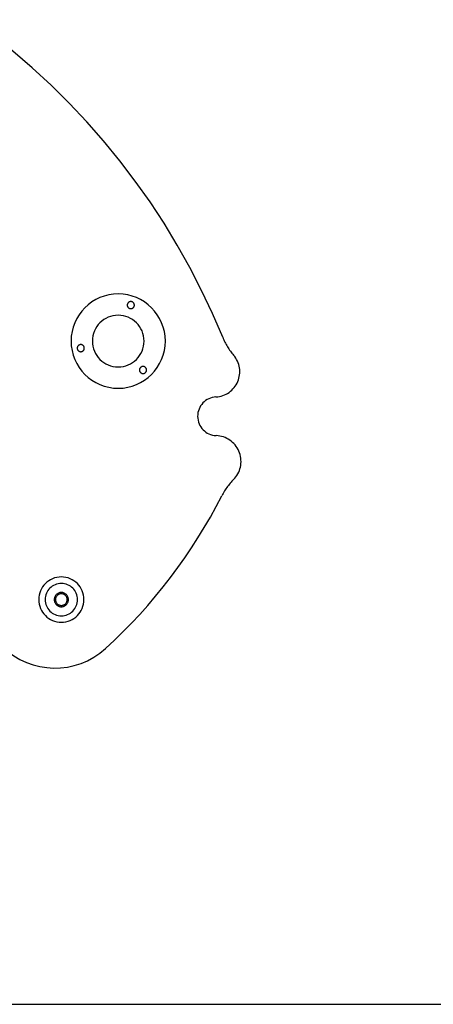
# Model space of a CAD drawing. Extents: x -17.8 to 17.8, y -3.9 to 3.9.
# Drawn here: x 2.2 to 5.4, y -3.8 to 3.9 of the extents above; entities that cross this region are included whole.
import ezdxf

# ---------------------------------------------------------------- set-up
doc = ezdxf.new("R2010")
doc.units = 0
doc.layers.get('0').update_dxf_attribs({"linetype": 'CONTINUOUS'})

msp = doc.modelspace()

# ---------------------------------------------------------------- linework, layer by layer
at = {"color": 0}
for points in [[(3.8066, 1.3995), (3.8066, 1.3995), (3.7279, 1.5826), (3.6432, 1.7626), (3.5523, 1.939), (3.4556, 2.1121), (3.3527, 2.2813), (3.2442, 2.4467), (3.13, 2.608), (3.0104, 2.7653), (2.885, 2.918), (2.7545, 3.0665), (2.6187, 3.2104), (2.478, 3.3496), (2.332, 3.4837), (2.1814, 3.613), (2.026, 3.7371), (1.866, 3.856)], [(3.3629, 1.3704), (3.3629, 1.3704), (3.3609, 1.4076), (3.3554, 1.4439), (3.3463, 1.4788), (3.3341, 1.5124), (3.3186, 1.5442), (3.3004, 1.5743), (3.2793, 1.6024), (3.2559, 1.6284), (3.2299, 1.6518), (3.2018, 1.6729), (3.1717, 1.6911), (3.1399, 1.7066), (3.1063, 1.7188), (3.0714, 1.7279), (3.0351, 1.7334), (2.9979, 1.7354), (2.9979, 1.7354), (2.9605, 1.7334), (2.9242, 1.7279), (2.8891, 1.7188), (2.8557, 1.7066), (2.8236, 1.6911), (2.7936, 1.6729), (2.7655, 1.6518), (2.7397, 1.6284), (2.716, 1.6024), (2.6951, 1.5743), (2.6768, 1.5442), (2.6615, 1.5124), (2.6492, 1.4788), (2.6402, 1.4439), (2.6347, 1.4076), (2.6329, 1.3704), (2.6329, 1.3704), (2.6347, 1.333), (2.6402, 1.2967), (2.6492, 1.2616), (2.6615, 1.2282), (2.6768, 1.1961), (2.6951, 1.1661), (2.716, 1.138), (2.7397, 1.1122), (2.7655, 1.0885), (2.7936, 1.0676), (2.8236, 1.0493), (2.8557, 1.034), (2.8891, 1.0217), (2.9242, 1.0127), (2.9605, 1.0072), (2.9979, 1.0054), (2.9979, 1.0054), (3.0351, 1.0072), (3.0714, 1.0127), (3.1063, 1.0217), (3.1399, 1.034), (3.1717, 1.0493), (3.2018, 1.0676), (3.2299, 1.0885), (3.2559, 1.1122), (3.2793, 1.138), (3.3004, 1.1661), (3.3186, 1.1961), (3.3341, 1.2282), (3.3463, 1.2616), (3.3554, 1.2967), (3.3609, 1.333), (3.3629, 1.3704)], [(3.123, 1.6488), (3.123, 1.6488), (3.1228, 1.6515), (3.1224, 1.6543), (3.1216, 1.6568), (3.1208, 1.6594), (3.1195, 1.6617), (3.1182, 1.664), (3.1165, 1.6661), (3.1149, 1.6682), (3.1128, 1.6698), (3.1107, 1.6715), (3.1084, 1.6728), (3.1061, 1.6741), (3.1034, 1.6749), (3.1009, 1.6757), (3.0982, 1.6761), (3.0955, 1.6763), (3.0955, 1.6763), (3.0925, 1.6761), (3.0898, 1.6757), (3.0871, 1.6749), (3.0847, 1.6741), (3.0822, 1.6728), (3.0799, 1.6715), (3.0778, 1.6698), (3.076, 1.6682), (3.0741, 1.6661), (3.0726, 1.664), (3.0712, 1.6617), (3.0701, 1.6594), (3.0691, 1.6568), (3.0684, 1.6543), (3.068, 1.6515), (3.068, 1.6488), (3.068, 1.6488), (3.068, 1.6458), (3.0684, 1.6431), (3.0691, 1.6404), (3.0701, 1.638), (3.0712, 1.6355), (3.0726, 1.6332), (3.0741, 1.6311), (3.076, 1.6293), (3.0778, 1.6274), (3.0799, 1.6259), (3.0822, 1.6245), (3.0847, 1.6234), (3.0871, 1.6224), (3.0898, 1.6217), (3.0925, 1.6213), (3.0955, 1.6213), (3.0955, 1.6213), (3.0982, 1.6213), (3.1009, 1.6217), (3.1034, 1.6224), (3.1061, 1.6234), (3.1084, 1.6245), (3.1107, 1.6259), (3.1128, 1.6274), (3.1149, 1.6293), (3.1165, 1.6311), (3.1182, 1.6332), (3.1195, 1.6355), (3.1208, 1.638), (3.1216, 1.6404), (3.1224, 1.6431), (3.1228, 1.6458), (3.123, 1.6488)], [(3.1979, 1.3704), (3.1979, 1.3704), (3.1968, 1.3908), (3.1938, 1.4106), (3.1887, 1.4297), (3.1821, 1.4482), (3.1736, 1.4656), (3.1636, 1.4821), (3.1521, 1.4974), (3.1393, 1.5118), (3.1249, 1.5246), (3.1096, 1.5361), (3.0931, 1.5461), (3.0757, 1.5546), (3.0572, 1.5612), (3.0381, 1.5663), (3.0183, 1.5693), (2.9979, 1.5704), (2.9979, 1.5704), (2.9773, 1.5693), (2.9575, 1.5663), (2.9383, 1.5612), (2.92, 1.5546), (2.9024, 1.5461), (2.886, 1.5361), (2.8706, 1.5246), (2.8565, 1.5118), (2.8435, 1.4974), (2.832, 1.4821), (2.8219, 1.4656), (2.8136, 1.4482), (2.8067, 1.4297), (2.8019, 1.4106), (2.7989, 1.3908), (2.7979, 1.3704), (2.7979, 1.3704), (2.7989, 1.3497), (2.8019, 1.3299), (2.8067, 1.3107), (2.8136, 1.2924), (2.8219, 1.2748), (2.832, 1.2584), (2.8435, 1.243), (2.8565, 1.2289), (2.8706, 1.2159), (2.886, 1.2044), (2.9024, 1.1943), (2.92, 1.186), (2.9383, 1.1791), (2.9575, 1.1743), (2.9773, 1.1713), (2.9979, 1.1704), (2.9979, 1.1704), (3.0183, 1.1713), (3.0381, 1.1743), (3.0572, 1.1791), (3.0757, 1.186), (3.0931, 1.1943), (3.1096, 1.2044), (3.1249, 1.2159), (3.1393, 1.2289), (3.1521, 1.243), (3.1636, 1.2584), (3.1736, 1.2748), (3.1821, 1.2924), (3.1887, 1.3107), (3.1938, 1.3299), (3.1968, 1.3497), (3.1979, 1.3704)], [(3.8066, 1.3995), (3.8066, 1.3995), (3.8104, 1.3899), (3.8146, 1.3806), (3.8188, 1.3713), (3.8234, 1.3622), (3.8281, 1.3531), (3.833, 1.3441), (3.838, 1.3353), (3.8434, 1.3266), (3.8487, 1.3179), (3.8543, 1.3093), (3.86, 1.3009), (3.866, 1.2927), (3.872, 1.2845), (3.8784, 1.2764), (3.8849, 1.2685), (3.8916, 1.2608)], [(2.7356, 1.3156), (2.7356, 1.3156), (2.7354, 1.3183), (2.735, 1.3211), (2.7342, 1.3236), (2.7334, 1.3262), (2.7321, 1.3285), (2.7308, 1.3308), (2.7291, 1.3329), (2.7275, 1.335), (2.7254, 1.3366), (2.7233, 1.3383), (2.721, 1.3396), (2.7187, 1.3409), (2.7161, 1.3417), (2.7136, 1.3425), (2.7108, 1.3429), (2.7081, 1.3431), (2.7081, 1.3431), (2.7051, 1.3429), (2.7024, 1.3425), (2.6997, 1.3417), (2.6973, 1.3409), (2.6948, 1.3396), (2.6925, 1.3383), (2.6904, 1.3366), (2.6886, 1.335), (2.6867, 1.3329), (2.6852, 1.3308), (2.6838, 1.3285), (2.6827, 1.3262), (2.6817, 1.3236), (2.681, 1.3211), (2.6806, 1.3183), (2.6806, 1.3156), (2.6806, 1.3156), (2.6806, 1.3126), (2.681, 1.3099), (2.6817, 1.3072), (2.6827, 1.3048), (2.6838, 1.3023), (2.6852, 1.3), (2.6867, 1.2979), (2.6886, 1.2961), (2.6904, 1.2942), (2.6925, 1.2927), (2.6948, 1.2913), (2.6973, 1.2902), (2.6997, 1.2892), (2.7024, 1.2885), (2.7051, 1.2881), (2.7081, 1.2881), (2.7081, 1.2881), (2.7108, 1.2881), (2.7136, 1.2885), (2.7161, 1.2892), (2.7187, 1.2902), (2.721, 1.2913), (2.7233, 1.2927), (2.7254, 1.2942), (2.7275, 1.2961), (2.7291, 1.2979), (2.7308, 1.3), (2.7321, 1.3023), (2.7334, 1.3048), (2.7342, 1.3072), (2.735, 1.3099), (2.7354, 1.3126), (2.7356, 1.3156)], [(3.7547, 0.9385), (3.7547, 0.9385), (3.7683, 0.9396), (3.7819, 0.9418), (3.7952, 0.9449), (3.8082, 0.949), (3.8207, 0.9537), (3.833, 0.9595), (3.8447, 0.966), (3.8561, 0.9735), (3.8666, 0.9815), (3.8768, 0.9903), (3.8863, 0.9999), (3.8953, 1.0101), (3.9034, 1.0209), (3.9109, 1.0323), (3.9176, 1.0443), (3.9236, 1.057), (3.9236, 1.057), (3.9284, 1.0698), (3.9324, 1.083), (3.9354, 1.0962), (3.9376, 1.1097), (3.9387, 1.123), (3.9389, 1.1365), (3.9382, 1.1499), (3.9367, 1.1634), (3.9341, 1.1764), (3.9307, 1.1895), (3.9263, 1.2022), (3.9211, 1.2148), (3.9149, 1.2268), (3.908, 1.2386), (3.9001, 1.2499), (3.8916, 1.2608)], [(3.2178, 1.1467), (3.2178, 1.1467), (3.2176, 1.1494), (3.2172, 1.1522), (3.2164, 1.1547), (3.2156, 1.1573), (3.2143, 1.1596), (3.213, 1.1619), (3.2113, 1.164), (3.2097, 1.1661), (3.2076, 1.1677), (3.2055, 1.1694), (3.2032, 1.1707), (3.2009, 1.172), (3.1983, 1.1728), (3.1958, 1.1736), (3.193, 1.174), (3.1903, 1.1742), (3.1903, 1.1742), (3.1873, 1.174), (3.1846, 1.1736), (3.1819, 1.1728), (3.1795, 1.172), (3.177, 1.1707), (3.1747, 1.1694), (3.1726, 1.1677), (3.1708, 1.1661), (3.1689, 1.164), (3.1674, 1.1619), (3.166, 1.1596), (3.1649, 1.1573), (3.1639, 1.1547), (3.1632, 1.1522), (3.1628, 1.1494), (3.1628, 1.1467), (3.1628, 1.1467), (3.1628, 1.1437), (3.1632, 1.141), (3.1639, 1.1383), (3.1649, 1.1359), (3.166, 1.1334), (3.1674, 1.1311), (3.1689, 1.129), (3.1708, 1.1272), (3.1726, 1.1253), (3.1747, 1.1238), (3.177, 1.1224), (3.1795, 1.1213), (3.1819, 1.1203), (3.1846, 1.1196), (3.1873, 1.1192), (3.1903, 1.1192), (3.1903, 1.1192), (3.193, 1.1192), (3.1958, 1.1196), (3.1983, 1.1203), (3.2009, 1.1213), (3.2032, 1.1224), (3.2055, 1.1238), (3.2076, 1.1253), (3.2097, 1.1272), (3.2113, 1.129), (3.213, 1.1311), (3.2143, 1.1334), (3.2156, 1.1359), (3.2164, 1.1383), (3.2172, 1.141), (3.2176, 1.1437), (3.2178, 1.1467)], [(3.7547, 0.9385), (3.7547, 0.9385), (3.7398, 0.9368), (3.7255, 0.934), (3.7117, 0.9297), (3.6986, 0.9243), (3.686, 0.9176), (3.6743, 0.9099), (3.6634, 0.9011), (3.6534, 0.8914), (3.6442, 0.8807), (3.6362, 0.8693), (3.6291, 0.857), (3.6234, 0.8443), (3.6187, 0.8308), (3.6154, 0.8168), (3.6133, 0.8024), (3.6128, 0.7877), (3.6128, 0.7877), (3.6135, 0.7727), (3.6157, 0.7583), (3.6193, 0.7442), (3.6241, 0.731), (3.6301, 0.7182), (3.6373, 0.7062), (3.6455, 0.6948), (3.6549, 0.6844), (3.6649, 0.6747), (3.676, 0.6661), (3.6878, 0.6584), (3.7004, 0.6521), (3.7136, 0.6467), (3.7275, 0.6427), (3.7418, 0.64), (3.7568, 0.6388)], [(3.9005, 0.3087), (3.9005, 0.3087), (3.9093, 0.3197), (3.9173, 0.3314), (3.9244, 0.3434), (3.9307, 0.356), (3.9359, 0.3687), (3.9403, 0.3819), (3.9438, 0.3953), (3.9465, 0.4091), (3.9479, 0.4228), (3.9486, 0.4366), (3.9482, 0.4504), (3.947, 0.4644), (3.9447, 0.4781), (3.9415, 0.4919), (3.9373, 0.5054), (3.9322, 0.5188), (3.9322, 0.5188), (3.9259, 0.5316), (3.9189, 0.5439), (3.911, 0.5556), (3.9026, 0.5667), (3.8932, 0.5769), (3.8833, 0.5867), (3.8728, 0.5956), (3.8617, 0.6039), (3.85, 0.6112), (3.8378, 0.6178), (3.8251, 0.6235), (3.8121, 0.6285), (3.7986, 0.6324), (3.7849, 0.6355), (3.7709, 0.6376), (3.7568, 0.6388)], [(3.9005, 0.3087), (3.9005, 0.3087), (3.8929, 0.3012), (3.8855, 0.2937), (3.8782, 0.2859), (3.8711, 0.2781), (3.8641, 0.27), (3.8575, 0.262), (3.8509, 0.2537), (3.8446, 0.2455), (3.8383, 0.2368), (3.8323, 0.2283), (3.8264, 0.2194), (3.8208, 0.2106), (3.8153, 0.2015), (3.81, 0.1925), (3.8049, 0.1832), (3.8001, 0.174)], [(2.8999, -1.0077), (2.8999, -1.0077), (2.9681, -0.9437), (3.0349, -0.8784), (3.1002, -0.8116), (3.164, -0.7435), (3.226, -0.6738), (3.2866, -0.603), (3.3456, -0.5307), (3.403, -0.4573), (3.4585, -0.3823), (3.5125, -0.3064), (3.5648, -0.2292), (3.6155, -0.1509), (3.6642, -0.0713), (3.7113, 0.0093), (3.7566, 0.091), (3.8001, 0.174)], [(2.7328, -0.6296), (2.7328, -0.6296), (2.7318, -0.6116), (2.7291, -0.5942), (2.7248, -0.5774), (2.719, -0.5613), (2.7115, -0.5459), (2.7028, -0.5315), (2.6926, -0.518), (2.6815, -0.5057), (2.6689, -0.4943), (2.6554, -0.4843), (2.6409, -0.4755), (2.6258, -0.4682), (2.6096, -0.4623), (2.5929, -0.4581), (2.5755, -0.4554), (2.5578, -0.4546), (2.5578, -0.4546), (2.5398, -0.4554), (2.5224, -0.4581), (2.5056, -0.4623), (2.4895, -0.4682), (2.4741, -0.4755), (2.4597, -0.4843), (2.4462, -0.4943), (2.4339, -0.5057), (2.4225, -0.518), (2.4125, -0.5315), (2.4037, -0.5459), (2.3964, -0.5613), (2.3905, -0.5774), (2.3863, -0.5942), (2.3836, -0.6116), (2.3828, -0.6296), (2.3828, -0.6296), (2.3836, -0.6473), (2.3863, -0.6647), (2.3905, -0.6814), (2.3964, -0.6976), (2.4037, -0.7127), (2.4125, -0.7272), (2.4225, -0.7407), (2.4339, -0.7533), (2.4462, -0.7644), (2.4597, -0.7746), (2.4741, -0.7833), (2.4895, -0.7908), (2.5056, -0.7966), (2.5224, -0.8009), (2.5398, -0.8036), (2.5578, -0.8046), (2.5578, -0.8046), (2.5755, -0.8036), (2.5929, -0.8009), (2.6096, -0.7966), (2.6258, -0.7908), (2.6409, -0.7833), (2.6554, -0.7746), (2.6689, -0.7644), (2.6815, -0.7533), (2.6926, -0.7407), (2.7028, -0.7272), (2.7115, -0.7127), (2.719, -0.6976), (2.7248, -0.6814), (2.7291, -0.6647), (2.7318, -0.6473), (2.7328, -0.6296)], [(2.6828, -0.6296), (2.6828, -0.6296), (2.682, -0.6166), (2.6802, -0.6042), (2.6771, -0.5922), (2.6729, -0.5808), (2.6675, -0.5697), (2.6613, -0.5595), (2.654, -0.5499), (2.6461, -0.5411), (2.6371, -0.5329), (2.6275, -0.5258), (2.6171, -0.5194), (2.6063, -0.5143), (2.5948, -0.51), (2.5829, -0.507), (2.5705, -0.5052), (2.5578, -0.5046), (2.5578, -0.5046), (2.5448, -0.5052), (2.5324, -0.507), (2.5204, -0.51), (2.509, -0.5143), (2.498, -0.5194), (2.4878, -0.5258), (2.4782, -0.5329), (2.4694, -0.5411), (2.4612, -0.5499), (2.4541, -0.5595), (2.4477, -0.5697), (2.4426, -0.5808), (2.4382, -0.5922), (2.4352, -0.6042), (2.4334, -0.6166), (2.4328, -0.6296), (2.4328, -0.6296), (2.4334, -0.6423), (2.4352, -0.6547), (2.4382, -0.6666), (2.4426, -0.6781), (2.4477, -0.6889), (2.4541, -0.6993), (2.4612, -0.7089), (2.4694, -0.7179), (2.4782, -0.7258), (2.4878, -0.7331), (2.498, -0.7393), (2.509, -0.7447), (2.5204, -0.7489), (2.5324, -0.752), (2.5448, -0.7538), (2.5578, -0.7546), (2.5578, -0.7546), (2.5705, -0.7538), (2.5829, -0.752), (2.5948, -0.7489), (2.6063, -0.7447), (2.6171, -0.7393), (2.6275, -0.7331), (2.6371, -0.7258), (2.6461, -0.7179), (2.654, -0.7089), (2.6613, -0.6993), (2.6675, -0.6889), (2.6729, -0.6781), (2.6771, -0.6666), (2.6802, -0.6547), (2.682, -0.6423), (2.6828, -0.6296)], [(2.6128, -0.6296), (2.6128, -0.6296), (2.6125, -0.6239), (2.6116, -0.6184), (2.6102, -0.6131), (2.6084, -0.6081), (2.606, -0.6032), (2.6033, -0.5987), (2.6001, -0.5944), (2.5966, -0.5906), (2.5926, -0.5869), (2.5884, -0.5838), (2.5838, -0.581), (2.5791, -0.5788), (2.574, -0.5768), (2.5688, -0.5756), (2.5633, -0.5747), (2.5578, -0.5746), (2.5578, -0.5746), (2.5521, -0.5747), (2.5466, -0.5756), (2.5413, -0.5768), (2.5363, -0.5788), (2.5314, -0.581), (2.5269, -0.5838), (2.5226, -0.5869), (2.5188, -0.5906), (2.5151, -0.5944), (2.512, -0.5987), (2.5092, -0.6032), (2.507, -0.6081), (2.505, -0.6131), (2.5038, -0.6184), (2.5029, -0.6239), (2.5028, -0.6296), (2.5028, -0.6296), (2.5029, -0.6351), (2.5038, -0.6406), (2.505, -0.6458), (2.507, -0.6509), (2.5092, -0.6556), (2.512, -0.6602), (2.5151, -0.6644), (2.5188, -0.6684), (2.5226, -0.6719), (2.5269, -0.6751), (2.5314, -0.6778), (2.5363, -0.6802), (2.5413, -0.682), (2.5466, -0.6834), (2.5521, -0.6843), (2.5578, -0.6846), (2.5578, -0.6846), (2.5633, -0.6843), (2.5688, -0.6834), (2.574, -0.682), (2.5791, -0.6802), (2.5838, -0.6778), (2.5884, -0.6751), (2.5926, -0.6719), (2.5966, -0.6684), (2.6001, -0.6644), (2.6033, -0.6602), (2.606, -0.6556), (2.6084, -0.6509), (2.6102, -0.6458), (2.6116, -0.6406), (2.6125, -0.6351), (2.6128, -0.6296)], [(2.6028, -0.6296), (2.6028, -0.6296), (2.6025, -0.6248), (2.6018, -0.6203), (2.6006, -0.616), (2.5992, -0.6119), (2.5972, -0.6079), (2.5949, -0.6042), (2.5923, -0.6008), (2.5895, -0.5977), (2.5862, -0.5946), (2.5828, -0.5921), (2.579, -0.5898), (2.5752, -0.588), (2.571, -0.5864), (2.5668, -0.5854), (2.5623, -0.5847), (2.5578, -0.5846), (2.5578, -0.5846), (2.553, -0.5847), (2.5485, -0.5854), (2.5442, -0.5864), (2.5401, -0.588), (2.5361, -0.5898), (2.5324, -0.5921), (2.529, -0.5946), (2.5259, -0.5977), (2.5228, -0.6008), (2.5203, -0.6042), (2.518, -0.6079), (2.5162, -0.6119), (2.5146, -0.616), (2.5136, -0.6203), (2.5129, -0.6248), (2.5128, -0.6296), (2.5128, -0.6296), (2.5129, -0.6341), (2.5136, -0.6386), (2.5146, -0.6428), (2.5162, -0.647), (2.518, -0.6508), (2.5203, -0.6546), (2.5228, -0.658), (2.5259, -0.6613), (2.529, -0.6641), (2.5324, -0.6667), (2.5361, -0.669), (2.5401, -0.671), (2.5442, -0.6724), (2.5485, -0.6736), (2.553, -0.6743), (2.5578, -0.6746), (2.5578, -0.6746), (2.5623, -0.6743), (2.5668, -0.6736), (2.571, -0.6724), (2.5752, -0.671), (2.579, -0.669), (2.5828, -0.6667), (2.5862, -0.6641), (2.5895, -0.6613), (2.5923, -0.658), (2.5949, -0.6546), (2.5972, -0.6508), (2.5992, -0.647), (2.6006, -0.6428), (2.6018, -0.6386), (2.6025, -0.6341), (2.6028, -0.6296)], [(2.1019, -0.993), (2.1019, -0.993), (2.1444, -1.0309), (2.1898, -1.0641), (2.2374, -1.0923), (2.2872, -1.1157), (2.3384, -1.134), (2.3908, -1.1474), (2.444, -1.1558), (2.4979, -1.1594), (2.5516, -1.1577), (2.6052, -1.1513), (2.658, -1.1398), (2.71, -1.1235), (2.7604, -1.102), (2.8092, -1.0756), (2.8557, -1.0441), (2.8999, -1.0077)], [(-17.8182, -3.7597), (17.8182, -3.7597)]]:
    msp.add_lwpolyline(points, dxfattribs=at)

doc.saveas('drawing.dxf')
